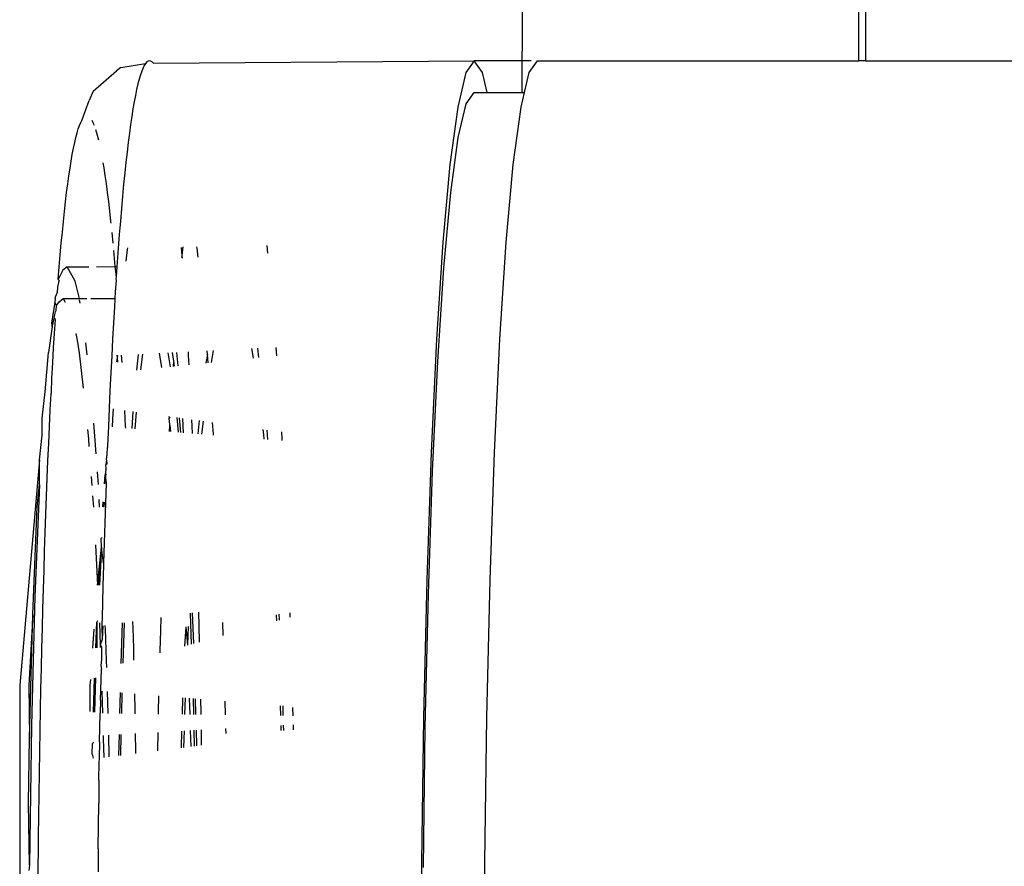
# Model space of a CAD drawing. Units: millimetres. Extents: x -5011 to 3411, y -4577 to 4122.
# Drawn here: x 1114 to 1145, y -2831 to -2804 of the extents above; entities that cross this region are included whole.
import ezdxf

# ---------------------------------------------------------------- set-up
doc = ezdxf.new("R2010")
doc.units = ezdxf.units.MM

msp = doc.modelspace()

# ---------------------------------------------------------------- linework, layer by layer
for p, q in [((1129.512, -2803.415), (1129.507, -2804.818)), ((1140.125, -2805.415), (1140.125, -2803.415)), ((1140.339, -2803.415), (1140.339, -2805.415)), ((1129.507, -2804.818), (1129.5, -2805.415)), ((1116.852, -2805.631), (1116.717, -2805.731)), ((1116.852, -2805.631), (1117.633, -2805.496)), ((1117.592, -2805.559), (1117.551, -2805.64)), ((1117.633, -2805.496), (1117.592, -2805.559)), ((1117.673, -2805.451), (1117.633, -2805.496)), ((1117.716, -2805.424), (1117.673, -2805.451)), ((1117.755, -2805.415), (1117.716, -2805.424)), ((1117.796, -2805.423), (1117.755, -2805.415)), ((1117.796, -2805.423), (1117.838, -2805.451)), ((1117.878, -2805.494), (1117.838, -2805.451)), ((1117.878, -2805.494), (1127.995, -2805.415)), ((1127.995, -2805.415), (1127.732, -2805.784)), ((1128.257, -2805.784), (1127.995, -2805.415)), ((1129.5, -2805.415), (1127.995, -2805.415)), ((1129.5, -2805.415), (1129.494, -2806.415)), ((1129.793, -2805.415), (1129.5, -2805.415)), ((1129.729, -2805.784), (1129.991, -2805.415)), ((1129.991, -2805.415), (1140.125, -2805.415)), ((1140.339, -2805.415), (1140.125, -2805.415)), ((1140.339, -2805.415), (1149.96, -2805.415)), ((1115.979, -2806.377), (1116.717, -2805.731)), ((1117.47, -2805.856), (1117.43, -2805.992)), ((1117.511, -2805.739), (1117.47, -2805.856)), ((1117.551, -2805.64), (1117.511, -2805.739)), ((1127.732, -2805.784), (1127.476, -2806.883)), ((1128.404, -2806.415), (1128.257, -2805.784)), ((1129.582, -2806.415), (1129.729, -2805.784)), ((1117.39, -2806.145), (1117.35, -2806.317)), ((1117.43, -2805.992), (1117.39, -2806.145)), ((1115.979, -2806.377), (1115.847, -2806.669)), ((1117.31, -2806.506), (1117.271, -2806.711)), ((1117.35, -2806.317), (1117.31, -2806.506)), ((1127.741, -2806.772), (1127.995, -2806.415)), ((1127.995, -2806.415), (1128.404, -2806.415)), ((1128.404, -2806.415), (1129.494, -2806.415)), ((1129.473, -2806.883), (1129.582, -2806.415)), ((1129.494, -2806.415), (1129.582, -2806.415)), ((1115.616, -2807.296), (1115.847, -2806.669)), ((1117.271, -2806.711), (1117.233, -2806.934)), ((1127.494, -2807.834), (1127.741, -2806.772)), ((1117.194, -2807.173), (1117.157, -2807.429)), ((1117.233, -2806.934), (1117.194, -2807.173)), ((1127.476, -2806.883), (1127.233, -2808.685)), ((1129.23, -2808.685), (1129.473, -2806.883)), ((1115.508, -2807.563), (1115.546, -2807.452)), ((1115.546, -2807.452), (1115.584, -2807.359)), ((1115.584, -2807.359), (1115.616, -2807.296)), ((1115.936, -2807.289), (1115.97, -2807.358)), ((1115.97, -2807.358), (1116.008, -2807.449)), ((1117.157, -2807.429), (1117.119, -2807.701)), ((1115.432, -2807.835), (1115.47, -2807.69)), ((1115.47, -2807.69), (1115.508, -2807.563)), ((1116.053, -2807.58), (1116.086, -2807.69)), ((1116.086, -2807.69), (1116.124, -2807.833)), ((1117.119, -2807.701), (1117.082, -2807.99)), ((1115.357, -2808.175), (1115.395, -2807.997)), ((1115.395, -2807.997), (1115.432, -2807.835)), ((1116.124, -2807.833), (1116.143, -2807.912)), ((1117.082, -2807.99), (1117.046, -2808.295)), ((1127.259, -2809.576), (1127.494, -2807.834)), ((1115.284, -2808.579), (1115.321, -2808.369)), ((1115.321, -2808.369), (1115.357, -2808.175)), ((1117.046, -2808.295), (1117.01, -2808.617)), ((1115.248, -2808.805), (1115.284, -2808.579)), ((1116.285, -2808.631), (1116.312, -2808.794)), ((1117.01, -2808.617), (1116.974, -2808.956)), ((1127.233, -2808.685), (1127.009, -2811.144)), ((1129.006, -2811.144), (1129.23, -2808.685)), ((1115.177, -2809.303), (1115.213, -2809.046)), ((1115.213, -2809.046), (1115.248, -2808.805)), ((1116.312, -2808.794), (1116.348, -2809.036)), ((1116.348, -2809.036), (1116.385, -2809.293)), ((1116.974, -2808.956), (1116.939, -2809.311)), ((1115.142, -2809.575), (1115.177, -2809.303)), ((1116.385, -2809.293), (1116.421, -2809.567)), ((1116.939, -2809.311), (1116.904, -2809.684)), ((1115.108, -2809.863), (1115.142, -2809.575)), ((1116.421, -2809.567), (1116.457, -2809.857)), ((1127.042, -2811.953), (1127.259, -2809.576)), ((1115.074, -2810.167), (1115.108, -2809.863)), ((1116.457, -2809.857), (1116.493, -2810.164)), ((1116.904, -2809.684), (1116.869, -2810.073)), ((1115.04, -2810.487), (1115.074, -2810.167)), ((1116.493, -2810.164), (1116.528, -2810.486)), ((1116.869, -2810.073), (1116.836, -2810.477)), ((1115.007, -2810.822), (1115.04, -2810.487)), ((1116.528, -2810.486), (1116.534, -2810.538)), ((1116.836, -2810.477), (1116.802, -2810.895)), ((1114.974, -2811.173), (1115.007, -2810.822)), ((1116.564, -2810.83), (1116.597, -2811.171)), ((1116.802, -2810.895), (1116.77, -2811.327)), ((1114.942, -2811.541), (1114.974, -2811.173)), ((1127.009, -2811.144), (1126.809, -2814.202)), ((1128.806, -2814.202), (1129.006, -2811.144)), ((1116.619, -2811.404), (1116.631, -2811.534)), ((1116.631, -2811.534), (1116.664, -2811.911)), ((1116.77, -2811.327), (1116.738, -2811.772)), ((1117.054, -2811.37), (1117.011, -2811.741)), ((1117.06, -2811.322), (1117.054, -2811.37)), ((1118.787, -2811.559), (1118.768, -2811.309)), ((1118.787, -2811.559), (1118.813, -2811.291)), ((1119.255, -2811.327), (1119.249, -2811.283)), ((1119.289, -2811.616), (1119.255, -2811.327)), ((1121.458, -2811.243), (1121.482, -2811.482)), ((1114.91, -2811.922), (1114.942, -2811.541)), ((1116.738, -2811.772), (1116.729, -2811.915)), ((1118.78, -2811.622), (1118.787, -2811.559)), ((1118.793, -2811.647), (1118.787, -2811.559)), ((1114.878, -2812.316), (1114.91, -2811.922)), ((1115.026, -2812.027), (1114.878, -2812.316)), ((1115.154, -2811.915), (1115.026, -2812.027)), ((1115.154, -2811.915), (1115.841, -2811.915)), ((1115.415, -2812.369), (1115.154, -2811.915)), ((1116.083, -2811.915), (1116.664, -2811.911)), ((1116.664, -2811.911), (1116.707, -2812.231)), ((1116.664, -2811.911), (1116.729, -2811.915)), ((1116.729, -2811.915), (1116.707, -2812.231)), ((1126.848, -2814.909), (1127.042, -2811.953)), ((1114.86, -2812.561), (1114.903, -2812.362)), ((1114.878, -2812.316), (1114.903, -2812.362)), ((1115.542, -2812.915), (1115.415, -2812.369)), ((1116.7, -2812.345), (1116.677, -2812.703)), ((1116.707, -2812.231), (1116.696, -2812.302)), ((1116.696, -2812.302), (1116.7, -2812.345)), ((1114.794, -2812.868), (1114.848, -2812.723)), ((1114.848, -2812.723), (1114.86, -2812.561)), ((1116.677, -2812.703), (1116.664, -2812.915)), ((1114.766, -2813.039), (1114.669, -2813.698)), ((1114.783, -2812.919), (1114.766, -2813.039)), ((1114.818, -2813.143), (1114.766, -2813.039)), ((1114.783, -2812.919), (1114.794, -2812.868)), ((1114.818, -2813.143), (1114.908, -2813.022)), ((1114.908, -2813.022), (1115.031, -2812.915)), ((1115.031, -2812.915), (1115.099, -2813.033)), ((1115.031, -2812.915), (1115.542, -2812.915)), ((1115.542, -2812.915), (1115.774, -2812.915)), ((1115.569, -2813.061), (1115.551, -2812.96)), ((1115.901, -2812.915), (1116.664, -2812.915)), ((1116.664, -2812.915), (1116.647, -2813.188)), ((1114.774, -2813.42), (1114.79, -2813.343)), ((1114.79, -2813.343), (1114.807, -2813.296)), ((1114.807, -2813.296), (1114.818, -2813.143)), ((1116.647, -2813.188), (1116.618, -2813.687)), ((1114.669, -2813.698), (1114.688, -2813.823)), ((1114.688, -2813.823), (1114.746, -2813.551)), ((1114.746, -2813.551), (1114.774, -2813.42)), ((1114.789, -2813.576), (1114.746, -2813.551)), ((1114.76, -2814.021), (1114.789, -2813.576)), ((1116.618, -2813.687), (1116.589, -2814.2)), ((1114.677, -2813.876), (1114.569, -2814.622)), ((1114.688, -2813.823), (1114.677, -2813.876)), ((1115.43, -2814.019), (1115.47, -2814.236)), ((1114.732, -2814.478), (1114.76, -2814.021)), ((1115.47, -2814.236), (1115.532, -2814.635)), ((1115.787, -2814.697), (1115.744, -2814.316)), ((1116.589, -2814.2), (1116.562, -2814.725)), ((1126.809, -2814.202), (1126.638, -2817.781)), ((1128.635, -2817.781), (1128.806, -2814.202)), ((1114.463, -2815.86), (1114.569, -2814.622)), ((1114.704, -2814.949), (1114.732, -2814.478)), ((1115.532, -2814.635), (1115.66, -2815.753)), ((1118.414, -2815.07), (1118.349, -2814.634)), ((1118.518, -2814.899), (1118.481, -2814.627)), ((1118.658, -2815.045), (1118.62, -2814.62)), ((1118.99, -2814.721), (1118.983, -2814.602)), ((1119.589, -2814.685), (1119.574, -2814.571)), ((1119.764, -2814.562), (1119.696, -2814.937)), ((1121.035, -2814.799), (1120.982, -2814.499)), ((1121.208, -2814.781), (1121.173, -2814.49)), ((1121.739, -2814.461), (1121.759, -2814.724)), ((1114.678, -2815.432), (1114.704, -2814.949)), ((1116.562, -2814.725), (1116.535, -2815.264)), ((1116.732, -2814.743), (1116.713, -2814.718)), ((1116.734, -2814.78), (1116.716, -2814.92)), ((1116.732, -2814.743), (1116.77, -2814.715)), ((1116.743, -2814.716), (1116.732, -2814.743)), ((1116.732, -2814.743), (1116.734, -2814.78)), ((1116.734, -2814.78), (1116.743, -2814.926)), ((1116.866, -2814.71), (1116.88, -2814.935)), ((1117.395, -2814.683), (1117.35, -2815.18)), ((1117.533, -2814.676), (1117.466, -2815.168)), ((1118.064, -2814.648), (1118.132, -2815.099)), ((1118.507, -2815.06), (1118.518, -2814.899)), ((1118.539, -2815.057), (1118.518, -2814.899)), ((1119.005, -2815.009), (1118.99, -2814.721)), ((1119.589, -2814.685), (1119.527, -2814.955)), ((1119.61, -2814.946), (1119.589, -2814.685)), ((1126.683, -2818.369), (1126.848, -2814.909)), ((1114.661, -2815.895), (1114.678, -2815.432)), ((1116.535, -2815.264), (1116.508, -2815.817)), ((1114.374, -2816.692), (1114.463, -2815.86)), ((1116.508, -2815.817), (1116.482, -2816.384)), ((1114.626, -2816.435), (1114.651, -2815.927)), ((1114.651, -2815.927), (1114.661, -2815.895)), ((1114.601, -2816.956), (1114.626, -2816.435)), ((1116.482, -2816.384), (1116.457, -2816.963)), ((1116.614, -2816.402), (1116.593, -2816.724)), ((1116.965, -2816.45), (1116.991, -2816.955)), ((1117.233, -2816.487), (1117.198, -2817.023)), ((1117.336, -2816.501), (1117.288, -2817.03)), ((1114.37, -2817.235), (1114.374, -2816.692)), ((1116.593, -2816.724), (1116.577, -2816.973)), ((1118.362, -2816.642), (1118.372, -2816.71)), ((1118.372, -2816.71), (1118.408, -2816.649)), ((1118.394, -2816.897), (1118.372, -2816.71)), ((1118.67, -2817.141), (1118.623, -2816.678)), ((1118.744, -2817.147), (1118.702, -2816.689)), ((1118.831, -2817.154), (1118.802, -2816.703)), ((1119.101, -2816.952), (1119.091, -2816.743)), ((1119.319, -2816.774), (1119.283, -2817.19)), ((1119.446, -2816.792), (1119.397, -2817.199)), ((1114.577, -2817.49), (1114.601, -2816.956)), ((1115.8, -2817.048), (1115.827, -2817.347)), ((1116.036, -2817.26), (1116.004, -2816.85)), ((1116.457, -2816.963), (1116.433, -2817.553)), ((1116.991, -2816.955), (1116.993, -2817.006)), ((1118.381, -2817.118), (1118.392, -2816.923)), ((1118.392, -2816.923), (1118.394, -2816.897)), ((1118.392, -2816.923), (1118.419, -2817.121)), ((1119.111, -2817.176), (1119.101, -2816.952)), ((1119.77, -2817.185), (1119.747, -2816.833)), ((1121.361, -2817.212), (1121.342, -2817.052)), ((1121.489, -2817.367), (1121.463, -2817.069)), ((1114.286, -2818.009), (1114.37, -2817.235)), ((1115.827, -2817.347), (1115.846, -2817.59)), ((1116.075, -2817.817), (1116.036, -2817.26)), ((1119.773, -2817.229), (1119.77, -2817.185)), ((1121.374, -2817.358), (1121.361, -2817.212)), ((1121.915, -2817.131), (1121.929, -2817.356)), ((1121.929, -2817.356), (1121.931, -2817.403)), ((1114.553, -2818.036), (1114.577, -2817.49)), ((1116.422, -2817.833), (1116.43, -2817.626)), ((1116.433, -2817.553), (1116.43, -2817.626)), ((1114.286, -2818.009), (1113.661, -2825.124)), ((1114.285, -2818.786), (1114.286, -2818.009)), ((1114.53, -2818.591), (1114.553, -2818.036)), ((1116.395, -2818.009), (1116.383, -2818.172)), ((1116.395, -2818.009), (1116.422, -2817.833)), ((1116.395, -2818.009), (1116.41, -2818.151)), ((1126.638, -2817.781), (1126.501, -2821.795)), ((1128.497, -2821.795), (1128.635, -2817.781)), ((1116.373, -2818.305), (1116.36, -2818.48)), ((1116.373, -2818.305), (1116.389, -2818.27)), ((1116.41, -2818.151), (1116.383, -2818.172)), ((1116.389, -2818.27), (1116.383, -2818.172)), ((1114.508, -2819.155), (1114.53, -2818.591)), ((1115.917, -2818.54), (1115.937, -2818.819)), ((1116.142, -2818.791), (1116.114, -2818.385)), ((1116.375, -2818.457), (1116.339, -2818.764)), ((1116.339, -2818.764), (1116.36, -2818.48)), ((1116.36, -2818.48), (1116.387, -2818.758)), ((1126.55, -2822.249), (1126.683, -2818.369)), ((1114.285, -2818.786), (1114.142, -2822.333)), ((1114.207, -2819.494), (1114.285, -2818.786)), ((1116.387, -2818.758), (1116.365, -2819.374)), ((1114.487, -2819.727), (1114.508, -2819.155)), ((1115.96, -2819.146), (1115.984, -2819.5)), ((1116.178, -2819.501), (1116.166, -2819.262)), ((1114.073, -2822.89), (1114.207, -2819.494)), ((1116.285, -2819.494), (1116.297, -2819.335)), ((1116.322, -2819.349), (1116.314, -2819.502)), ((1116.365, -2819.374), (1116.345, -2819.998)), ((1114.466, -2820.307), (1114.487, -2819.727)), ((1116.345, -2819.998), (1116.325, -2820.631)), ((1114.447, -2820.896), (1114.466, -2820.307)), ((1116.261, -2820.46), (1116.231, -2820.493)), ((1116.245, -2820.766), (1116.231, -2820.493)), ((1116.047, -2820.697), (1116.113, -2821.963)), ((1116.113, -2821.963), (1116.245, -2820.766)), ((1116.15, -2821.972), (1116.245, -2820.766)), ((1116.245, -2820.766), (1116.179, -2821.962)), ((1116.305, -2821.273), (1116.245, -2820.766)), ((1116.325, -2820.631), (1116.305, -2821.273)), ((1114.428, -2821.492), (1114.447, -2820.896)), ((1116.305, -2821.273), (1116.293, -2821.722)), ((1114.41, -2822.097), (1114.428, -2821.492)), ((1116.293, -2821.722), (1116.287, -2821.924)), ((1116.287, -2821.924), (1116.27, -2822.583)), ((1126.501, -2821.795), (1126.4, -2826.144)), ((1128.397, -2826.144), (1128.497, -2821.795)), ((1114.142, -2822.333), (1114.084, -2824.321)), ((1114.393, -2822.71), (1114.41, -2822.097)), ((1126.453, -2826.453), (1126.55, -2822.249)), ((1114.376, -2823.331), (1114.393, -2822.71)), ((1116.27, -2822.583), (1116.253, -2823.251)), ((1114.073, -2822.89), (1113.948, -2825.124)), ((1114.018, -2824.793), (1114.073, -2822.89)), ((1118.111, -2823.404), (1118.125, -2822.985)), ((1119.084, -2823.829), (1119.05, -2822.854)), ((1119.149, -2823.812), (1119.115, -2822.845)), ((1119.319, -2823.248), (1119.307, -2822.817)), ((1121.772, -2823.092), (1121.763, -2822.899)), ((1121.858, -2823.069), (1121.85, -2822.886)), ((1122.178, -2822.839), (1122.183, -2822.979)), ((1114.361, -2823.96), (1114.376, -2823.331)), ((1116.058, -2823.945), (1116.09, -2823.133)), ((1116.09, -2823.133), (1116.089, -2823.942)), ((1116.117, -2823.094), (1116.09, -2823.133)), ((1116.173, -2823.159), (1116.202, -2823.86)), ((1116.253, -2823.251), (1116.265, -2823.686)), ((1116.28, -2823.248), (1116.265, -2823.686)), ((1116.365, -2823.346), (1116.361, -2823.236)), ((1116.894, -2823.16), (1116.85, -2824.442)), ((1116.96, -2823.151), (1116.916, -2824.424)), ((1117.223, -2823.114), (1117.229, -2823.322)), ((1117.229, -2823.322), (1117.246, -2823.957)), ((1118.899, -2823.281), (1118.861, -2823.891)), ((1118.899, -2823.281), (1118.949, -2823.866)), ((1118.976, -2823.268), (1118.949, -2823.866)), ((1119.331, -2823.762), (1119.319, -2823.248)), ((1120.078, -2823.557), (1120.063, -2823.141)), ((1115.971, -2823.953), (1116.014, -2823.355)), ((1116.401, -2824.352), (1116.365, -2823.346)), ((1118.092, -2824.034), (1118.111, -2823.404)), ((1116.265, -2823.686), (1116.202, -2823.86)), ((1116.202, -2823.86), (1116.204, -2823.931)), ((1116.202, -2823.86), (1116.237, -2823.928)), ((1116.237, -2823.928), (1116.245, -2824.317)), ((1117.246, -2823.957), (1117.255, -2824.331)), ((1114.346, -2824.598), (1114.361, -2823.96)), ((1118.09, -2824.102), (1118.092, -2824.034)), ((1114.084, -2824.321), (1114.036, -2826.399)), ((1116.245, -2824.317), (1116.225, -2824.504)), ((1116.225, -2824.504), (1116.236, -2824.616)), ((1116.407, -2824.564), (1116.401, -2824.352)), ((1113.973, -2826.783), (1114.018, -2824.793)), ((1114.332, -2825.244), (1114.346, -2824.598)), ((1116.056, -2824.888), (1116.021, -2825.978)), ((1116.207, -2825.6), (1116.236, -2824.616)), ((1113.661, -2825.124), (1113.661, -2845.705)), ((1113.948, -2825.124), (1113.973, -2826.783)), ((1115.888, -2825.124), (1115.901, -2824.945)), ((1115.888, -2825.954), (1115.888, -2825.124)), ((1115.987, -2825.972), (1116.021, -2824.901)), ((1114.319, -2825.898), (1114.332, -2825.244)), ((1116.251, -2825.313), (1116.273, -2826.011)), ((1116.451, -2826.014), (1116.43, -2825.327)), ((1116.826, -2825.36), (1116.81, -2826.018)), ((1116.886, -2825.365), (1116.871, -2826.019)), ((1117.279, -2825.397), (1117.29, -2825.89)), ((1118.04, -2825.959), (1118.053, -2825.46)), ((1116.207, -2825.6), (1116.197, -2826.01)), ((1118.798, -2825.521), (1118.782, -2826.044)), ((1118.878, -2825.528), (1118.862, -2826.045)), ((1119.002, -2825.538), (1119.022, -2826.047)), ((1119.15, -2826.049), (1119.139, -2825.549)), ((1119.22, -2826.05), (1119.201, -2825.554)), ((1119.38, -2825.994), (1119.371, -2825.568)), ((1120.155, -2826.062), (1120.143, -2825.631)), ((1121.895, -2826.085), (1121.886, -2825.774)), ((1121.976, -2826.086), (1121.966, -2825.781)), ((1114.306, -2826.558), (1114.319, -2825.898)), ((1116.175, -2826.908), (1116.197, -2826.01)), ((1117.29, -2825.89), (1117.293, -2826.025)), ((1118.039, -2826.034), (1118.04, -2825.959)), ((1119.381, -2826.052), (1119.38, -2825.994)), ((1122.269, -2825.827), (1122.275, -2826.09)), ((1114.036, -2826.399), (1113.998, -2828.561)), ((1121.91, -2826.558), (1121.905, -2826.396)), ((1121.99, -2826.553), (1121.985, -2826.391)), ((1122.282, -2826.374), (1122.285, -2826.479)), ((1126.4, -2826.144), (1126.338, -2830.722)), ((1128.335, -2830.722), (1128.397, -2826.144)), ((1114.295, -2827.223), (1114.306, -2826.558)), ((1116.294, -2826.709), (1116.297, -2826.811)), ((1116.485, -2827.385), (1116.469, -2826.7)), ((1116.795, -2826.681), (1116.78, -2827.348)), ((1116.855, -2826.678), (1116.84, -2827.34)), ((1117.305, -2826.653), (1117.315, -2827.202)), ((1118.013, -2827.194), (1118.025, -2826.613)), ((1118.766, -2826.571), (1118.75, -2827.101)), ((1118.846, -2826.567), (1118.83, -2827.091)), ((1119.041, -2826.556), (1119.051, -2826.811)), ((1119.174, -2827.048), (1119.162, -2826.549)), ((1119.252, -2827.038), (1119.238, -2826.545)), ((1119.393, -2826.693), (1119.39, -2826.536)), ((1119.398, -2827.02), (1119.393, -2826.693)), ((1120.17, -2826.651), (1120.166, -2826.493)), ((1122.285, -2826.479), (1122.286, -2826.537)), ((1126.394, -2830.878), (1126.453, -2826.453)), ((1113.938, -2828.852), (1113.973, -2826.783)), ((1115.95, -2827.3), (1115.958, -2826.963)), ((1115.995, -2826.922), (1115.958, -2826.963)), ((1116.175, -2826.908), (1116.172, -2827.424)), ((1116.297, -2826.811), (1116.311, -2827.406)), ((1119.051, -2826.811), (1119.059, -2827.063)), ((1114.284, -2827.89), (1114.295, -2827.223)), ((1115.95, -2827.3), (1115.983, -2827.433)), ((1117.315, -2827.202), (1117.316, -2827.281)), ((1116.16, -2827.573), (1116.15, -2828.102)), ((1116.172, -2827.424), (1116.16, -2827.573)), ((1114.275, -2828.56), (1114.284, -2827.89)), ((1116.15, -2828.102), (1116.162, -2828.135)), ((1116.162, -2828.135), (1116.153, -2828.85)), ((1113.998, -2828.561), (1113.971, -2830.806)), ((1114.258, -2829.908), (1114.275, -2828.56)), ((1113.971, -2830.806), (1113.938, -2828.852)), ((1116.138, -2830.287), (1116.153, -2828.85)), ((1114.246, -2831.268), (1114.258, -2829.908)), ((1116.138, -2830.287), (1116.131, -2831.011)), ((1126.338, -2830.722), (1126.335, -2831.415)), ((1128.332, -2831.415), (1128.335, -2830.722)), ((1113.971, -2830.806), (1113.948, -2830.97))]:
    msp.add_line(p, q)

doc.saveas('drawing.dxf')
